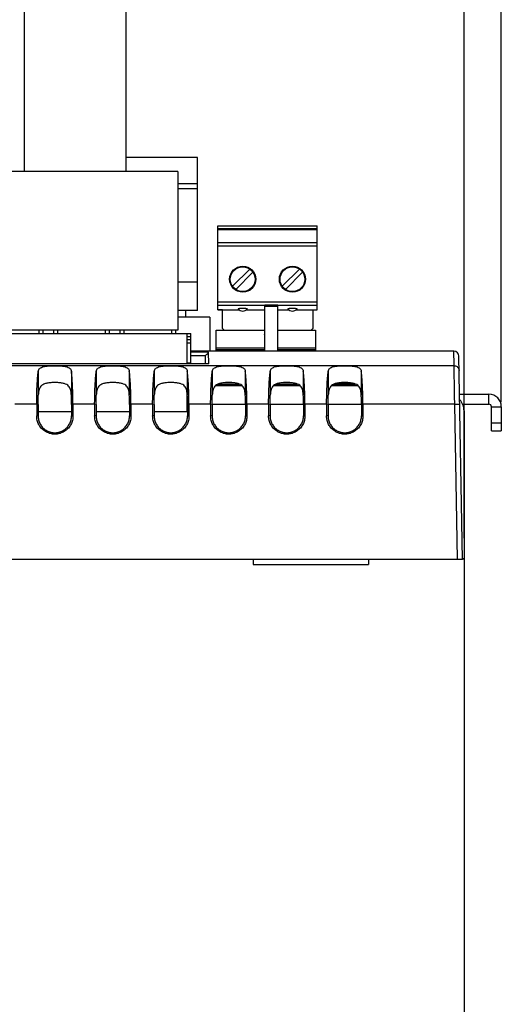
# Model space of a CAD drawing. Extents: x 0 to 34, y 0 to 22.
# Drawn here: x 21 to 22.5, y 7.4 to 10.3 of the extents above; entities that cross this region are included whole.
import ezdxf

# ---------------------------------------------------------------- set-up
doc = ezdxf.new("R2010")
doc.units = 0
doc.header["$LTSCALE"] = 1.87
doc.header["$MEASUREMENT"] = 0
doc.layers.get('0').update_dxf_attribs({"linetype": 'CONTINUOUS'})
doc.styles.get("Standard").update_dxf_attribs({"font": 'txt', "width": 0.8})
doc.dimstyles.new('DIMSTYLE_1', dxfattribs={"dimtxt": 0.15625, "dimasz": 0.1875, "dimexe": 0.18, "dimexo": 0.0625, "dimgap": 0.09, "dimtad": 0, "dimtih": 1, "dimtoh": 1, "dimlfac": 2, "dimzin": 0, "dimtxsty": 'STANDARD', "dimblk": '_FILLED', "dimblk1": '_FILLED', "dimblk2": '_FILLED', "dimcen": 0.09, "dimazin": 3, "dimtp": 0.02, "dimtm": 0.02, "dimtfac": 1, "dimtofl": 0, "dimtmove": 0, "dimatfit": 3, "dimtolj": 1, "dimtzin": 0})

# ---------------------------------------------------------------- blocks, each defined once
blk = doc.blocks.new('_FILLED')
at = {"color": 0, "linetype": 'BYBLOCK'}
blk.add_solid([(0, 0), (-1, 0.167), (-1, -0.167)], dxfattribs=at)
blk = doc.blocks.new('*D1')
at = {"color": 2, "linetype": 'CONTINUOUS'}
for p, q in [((18.9004, 9.2721), (18.9004, 12.7301)), ((22.3608, 8.7744), (22.3608, 12.7301)), ((18.9004, 12.6051), (20.1504, 12.6051)), ((22.3608, 12.6051), (21.3066, 12.6051))]:
    blk.add_line(p, q, dxfattribs=at)
at = {"color": 2, "linetype": 'CONTINUOUS', "xscale": 0.1875, "yscale": 0.1875, "zscale": 0.1875, "rotation": 180}
blk.add_blockref('_FILLED', (18.9004, 12.6051), dxfattribs=at)
at = {"color": 2, "linetype": 'CONTINUOUS', "xscale": 0.1875, "yscale": 0.1875, "zscale": 0.1875}
blk.add_blockref('_FILLED', (22.3608, 12.6051), dxfattribs=at)
at = {"color": 2, "linetype": 'CONTINUOUS', "width": 0.8}
for s, height, p in [('6.92', 0.15625, (20.2285, 12.5269)), ('[', 0.1562, (20.2285, 12.2926)), (']', 0.1562, (21.1035, 12.2926)), ('175,79', 0.15625, (20.3535, 12.2926))]:
    blk.add_text(s, height=height, dxfattribs=at).set_placement(p)
blk = doc.blocks.new('*D2')
at = {"color": 2, "linetype": 'CONTINUOUS'}
for p, q in [((18.9004, 9.2721), (18.9004, 13.3118)), ((22.4731, 9.1856), (22.4731, 13.3118)), ((18.9004, 13.1868), (20.4591, 13.1868)), ((22.4731, 13.1868), (21.6154, 13.1868))]:
    blk.add_line(p, q, dxfattribs=at)
at = {"color": 2, "linetype": 'CONTINUOUS', "xscale": 0.1875, "yscale": 0.1875, "zscale": 0.1875, "rotation": 180}
blk.add_blockref('_FILLED', (18.9004, 13.1868), dxfattribs=at)
at = {"color": 2, "linetype": 'CONTINUOUS', "xscale": 0.1875, "yscale": 0.1875, "zscale": 0.1875}
blk.add_blockref('_FILLED', (22.4731, 13.1868), dxfattribs=at)
at = {"color": 2, "linetype": 'CONTINUOUS', "width": 0.8}
for s, height, p in [('7.15', 0.15625, (20.5373, 13.1087)), ('[', 0.1562, (20.5373, 12.8743)), ('181,49', 0.15625, (20.6623, 12.8743)), (']', 0.1562, (21.4123, 12.8743))]:
    blk.add_text(s, height=height, dxfattribs=at).set_placement(p)

msp = doc.modelspace()

# ---------------------------------------------------------------- linework, layer by layer
at = {"color": 3, "linetype": 'CONTINUOUS'}
for p, q in [((21.0339, 9.881), (21.0339, 11.0783)), ((21.3409, 9.881), (21.3409, 11.0783)), ((22.347, 9.2087), (22.4357, 9.2087)), ((22.3607, 9.1587), (22.3607, 8.7128)), ((22.4731, 9.1713), (22.4731, 9.0981))]:
    msp.add_line(p, q, dxfattribs=at)
at = {"color": 7, "linetype": 'CONTINUOUS'}
for p, q in [((21.5564, 9.9231), (21.3409, 9.9231)), ((21.5564, 9.4617), (21.5564, 9.9231)), ((21.4967, 9.881), (20.7156, 9.881)), ((21.4967, 9.881), (21.4967, 9.4026)), ((21.5564, 9.8444), (21.4967, 9.8444)), ((21.5564, 9.8293), (21.4967, 9.8293)), ((21.6179, 9.4637), (21.6179, 9.7176)), ((21.6179, 9.7176), (21.9175, 9.7176)), ((21.9175, 9.7078), (21.6179, 9.7078)), ((21.6179, 9.7058), (21.9175, 9.7058)), ((21.9175, 9.4637), (21.9175, 9.7176)), ((21.9175, 9.6664), (21.6179, 9.6664)), ((21.6179, 9.6571), (21.9175, 9.6571)), ((21.7139, 9.587), (21.6619, 9.5351)), ((21.6716, 9.5253), (21.7236, 9.5773)), ((21.8639, 9.587), (21.8119, 9.5351)), ((21.8216, 9.5253), (21.8736, 9.5773)), ((21.5564, 9.5473), (21.4967, 9.5473)), ((21.6179, 9.4876), (21.9175, 9.4876)), ((21.5564, 9.4617), (21.4967, 9.4617)), ((21.5205, 9.4617), (21.5205, 9.442)), ((21.6179, 9.4778), (21.7597, 9.4778)), ((21.6179, 9.4638), (21.6812, 9.4638)), ((21.6317, 9.4637), (21.6179, 9.4637)), ((21.6317, 9.4076), (21.6317, 9.4637)), ((21.7043, 9.4638), (21.7597, 9.4638)), ((21.7597, 9.3387), (21.7597, 9.4785)), ((21.7597, 9.4785), (21.799, 9.4785)), ((21.7597, 9.4746), (21.799, 9.4746)), ((21.799, 9.3387), (21.799, 9.4785)), ((21.799, 9.4778), (21.9175, 9.4778)), ((21.799, 9.4638), (21.8312, 9.4638)), ((21.8543, 9.4638), (21.9175, 9.4638)), ((21.9038, 9.4637), (21.9038, 9.4076)), ((21.9038, 9.4637), (21.9175, 9.4637)), ((21.5933, 9.442), (21.4967, 9.442)), ((21.5933, 9.442), (21.5933, 9.3387)), ((20.6763, 9.3928), (21.5361, 9.3928)), ((21.4967, 9.4026), (20.7156, 9.4026)), ((21.0783, 9.3928), (21.0783, 9.4026)), ((21.0908, 9.3928), (21.0908, 9.4026)), ((21.1215, 9.4026), (21.1216, 9.3928)), ((21.1341, 9.4026), (21.1341, 9.3928)), ((21.2783, 9.3928), (21.2783, 9.4026)), ((21.2908, 9.3928), (21.2908, 9.4026)), ((21.3215, 9.4026), (21.3216, 9.3928)), ((21.3341, 9.4026), (21.3341, 9.3928)), ((21.4783, 9.3928), (21.4783, 9.4026)), ((21.4908, 9.3928), (21.4908, 9.4026)), ((21.5243, 9.3928), (21.5243, 9.3009)), ((21.5361, 9.3009), (21.5361, 9.3928)), ((21.613, 9.3387), (21.613, 9.4026)), ((21.613, 9.4026), (21.7597, 9.4026)), ((21.6366, 9.4026), (21.6317, 9.4076)), ((21.799, 9.4026), (21.9126, 9.4026)), ((21.9038, 9.4076), (21.8988, 9.4026)), ((21.9126, 9.4026), (21.9126, 9.3387)), ((21.5243, 9.383), (21.5361, 9.383)), ((21.5361, 9.3731), (21.5243, 9.3731)), ((21.5361, 9.3633), (21.5243, 9.3633)), ((21.7589, 9.3879), (21.7597, 9.3909)), ((21.7597, 9.3879), (21.7589, 9.3879)), ((21.6055, 9.3387), (21.5361, 9.3387)), ((21.5899, 9.3356), (21.5361, 9.3356)), ((21.5905, 9.3009), (21.5899, 9.3356)), ((21.7597, 9.3485), (21.613, 9.3485)), ((21.613, 9.3436), (21.7597, 9.3436)), ((21.7805, 9.3387), (21.6958, 9.3387)), ((21.9126, 9.3485), (21.799, 9.3485)), ((21.799, 9.3436), (21.9126, 9.3436)), ((21.9555, 9.3387), (21.8708, 9.3387)), ((22.33, 9.3387), (22.0458, 9.3387)), ((21.5243, 9.3042), (21.5361, 9.3042)), ((21.5801, 9.3252), (21.5361, 9.3252)), ((21.5805, 9.3009), (21.5801, 9.3251)), ((22.3557, 8.7097), (22.3449, 9.324)), ((22.3307, 9.2952), (19.3807, 9.2952)), ((21.5905, 9.3009), (19.8008, 9.3009)), ((21.0759, 9.2782), (21.0759, 9.2057)), ((21.1755, 9.2782), (21.1755, 9.2057)), ((21.2509, 9.2782), (21.2509, 9.2057)), ((21.3505, 9.2782), (21.3505, 9.2057)), ((21.4259, 9.2782), (21.4259, 9.2057)), ((21.5255, 9.2782), (21.5255, 9.2057)), ((21.6009, 9.2782), (21.6009, 9.2057)), ((21.7005, 9.2782), (21.7005, 9.2057)), ((21.7759, 9.2782), (21.7759, 9.2057)), ((21.8755, 9.2782), (21.8755, 9.2057)), ((21.9509, 9.2782), (21.9509, 9.2057)), ((22.0505, 9.2782), (22.0505, 9.2057)), ((21.6626, 9.2437), (21.6392, 9.2437)), ((21.8376, 9.2437), (21.8142, 9.2437)), ((22.0126, 9.2437), (21.9892, 9.2437)), ((21.5243, 9.2175), (21.5243, 9.1566)), ((21.6111, 9.2356), (21.6902, 9.2356)), ((21.6179, 9.2396), (21.6834, 9.2396)), ((21.6207, 9.2396), (21.6207, 9.2404)), ((21.7861, 9.2356), (21.8652, 9.2356)), ((21.7929, 9.2396), (21.8584, 9.2396)), ((21.9611, 9.2356), (22.0402, 9.2356)), ((21.9679, 9.2396), (22.0334, 9.2396)), ((21.9807, 9.2396), (21.9807, 9.2427)), ((21.5253, 9.2087), (21.5243, 9.2087)), ((22.4357, 9.1788), (22.4357, 9.2087)), ((21.0709, 9.1786), (21.0054, 9.1786)), ((21.0709, 9.1786), (21.0709, 9.1433)), ((21.0753, 9.1777), (21.0752, 9.1433)), ((21.0753, 9.1566), (21.1761, 9.1566)), ((21.176, 9.1777), (21.1761, 9.1433)), ((21.1804, 9.1786), (21.1805, 9.1433)), ((21.2459, 9.1786), (21.1804, 9.1786)), ((21.2459, 9.1786), (21.2459, 9.1433)), ((21.2503, 9.1777), (21.2502, 9.1433)), ((21.2503, 9.1566), (21.3511, 9.1566)), ((21.351, 9.1777), (21.3511, 9.1433)), ((21.3554, 9.1786), (21.3555, 9.1433)), ((21.4209, 9.1786), (21.3554, 9.1786)), ((21.4209, 9.1786), (21.4209, 9.1433)), ((21.4253, 9.1777), (21.4252, 9.1433)), ((21.4253, 9.1566), (21.5261, 9.1566)), ((21.5243, 9.1788), (21.526, 9.1788)), ((21.526, 9.1777), (21.5261, 9.1433)), ((21.5304, 9.1786), (21.5305, 9.1433)), ((21.5959, 9.1786), (21.5304, 9.1786)), ((21.5959, 9.1786), (21.5959, 9.1433)), ((21.6003, 9.1777), (21.6002, 9.1433)), ((21.6003, 9.1787), (21.701, 9.1787)), ((21.701, 9.1777), (21.7011, 9.1433)), ((21.7054, 9.1786), (21.7055, 9.1433)), ((21.7709, 9.1786), (21.7054, 9.1786)), ((21.7709, 9.1786), (21.7709, 9.1433)), ((21.7753, 9.1777), (21.7752, 9.1433)), ((21.7753, 9.1787), (21.876, 9.1787)), ((21.876, 9.1777), (21.8761, 9.1433)), ((21.8804, 9.1786), (21.8805, 9.1433)), ((21.9459, 9.1786), (21.8804, 9.1786)), ((21.9459, 9.1786), (21.9459, 9.1433)), ((21.9503, 9.1777), (21.9502, 9.1433)), ((21.9503, 9.1787), (22.051, 9.1787)), ((22.051, 9.1777), (22.0511, 9.1433)), ((22.0554, 9.1786), (22.0555, 9.1433)), ((22.3325, 9.1786), (22.0554, 9.1786)), ((22.3407, 8.7097), (22.3325, 9.1786)), ((22.3563, 9.1788), (22.4357, 9.1788)), ((22.4432, 9.0981), (22.4432, 9.1713)), ((22.4432, 9.1713), (22.4731, 9.1713)), ((21.0752, 9.1433), (21.0709, 9.1433)), ((21.1761, 9.1433), (21.1805, 9.1433)), ((21.2502, 9.1433), (21.2459, 9.1433)), ((21.3511, 9.1433), (21.3555, 9.1433)), ((21.4252, 9.1433), (21.4209, 9.1433)), ((21.5261, 9.1433), (21.5305, 9.1433)), ((21.6002, 9.1433), (21.5959, 9.1433)), ((21.7011, 9.1433), (21.7055, 9.1433)), ((21.7752, 9.1433), (21.7709, 9.1433)), ((21.8761, 9.1433), (21.8805, 9.1433)), ((21.9502, 9.1433), (21.9459, 9.1433)), ((22.0511, 9.1433), (22.0555, 9.1433)), ((22.4432, 9.1231), (22.4731, 9.1231)), ((22.4432, 9.0981), (22.4731, 9.0981)), ((22.3557, 8.7097), (19.3807, 8.7097)), ((21.7242, 8.7097), (21.7242, 8.6947)), ((22.0723, 8.7097), (22.0723, 8.6947)), ((22.3557, 8.7128), (22.3608, 8.7128)), ((22.3557, 8.7119), (22.3608, 8.7119)), ((22.3608, 8.7119), (22.3608, 3.4662)), ((21.7242, 8.6947), (22.0723, 8.6947))]:
    msp.add_line(p, q, dxfattribs=at)
for centre, radius in [((21.6927, 9.5562), 0.0394), ((21.6927, 9.5562), 0.0374), ((21.8427, 9.5562), 0.0394), ((21.8427, 9.5562), 0.0374)]:
    msp.add_circle(centre, radius, dxfattribs=at)
for centre, radius, start, end in [((21.6927, 9.4797), 0.0197, 224.8503, 315.1497), ((21.8427, 9.4797), 0.0197, 224.8503, 315.1497), ((22.3299, 9.3237), 0.015, 1, 90), ((22.4357, 9.1713), 0.0075, 0, 90)]:
    msp.add_arc(centre, radius, start, end, dxfattribs=at)
at = {"color": 3, "linetype": 'CONTINUOUS'}
for centre, radius, end in [((22.3107, 9.1587), 0.05, 42.6504), ((22.4357, 9.1713), 0.0374, 90)]:
    msp.add_arc(centre, radius, 0, end, dxfattribs=at)
at = {"color": 7, "linetype": 'CONTINUOUS'}
for points, knots in [([(21.6927, 9.4678), (21.6917, 9.4678), (21.6898, 9.4677), (21.687, 9.4676), (21.6844, 9.4674), (21.6821, 9.4672), (21.6803, 9.4667), (21.6789, 9.4667), (21.6787, 9.466), (21.6788, 9.4658)], [0, 0, 0, 0, 0.210961, 0.4034, 0.580211, 0.745133, 0.883475, 0.967114, 1, 1, 1, 1]), ([(21.7067, 9.4658), (21.7068, 9.466), (21.7065, 9.4667), (21.7052, 9.4667), (21.7034, 9.4672), (21.701, 9.4674), (21.6984, 9.4676), (21.6956, 9.4677), (21.6937, 9.4678), (21.6927, 9.4678)], [0, 0, 0, 0, 0.033124, 0.117807, 0.259226, 0.429502, 0.608688, 0.797561, 1, 1, 1, 1]), ([(21.8427, 9.4678), (21.8417, 9.4678), (21.8398, 9.4677), (21.837, 9.4676), (21.8344, 9.4674), (21.8321, 9.4672), (21.8303, 9.4667), (21.8289, 9.4667), (21.8287, 9.466), (21.8288, 9.4658)], [0, 0, 0, 0, 0.210961, 0.4034, 0.580211, 0.745133, 0.883475, 0.967114, 1, 1, 1, 1]), ([(21.8567, 9.4658), (21.8568, 9.466), (21.8565, 9.4667), (21.8552, 9.4667), (21.8534, 9.4672), (21.851, 9.4674), (21.8484, 9.4676), (21.8456, 9.4677), (21.8437, 9.4678), (21.8427, 9.4678)], [0, 0, 0, 0, 0.033124, 0.117807, 0.259226, 0.429502, 0.608688, 0.797561, 1, 1, 1, 1]), ([(21.5801, 9.3252), (21.5812, 9.3263), (21.5833, 9.3286), (21.5866, 9.332), (21.5888, 9.3344), (21.5899, 9.3356)], [0, 0, 0, 0, 0.325151, 0.658408, 1, 1, 1, 1]), ([(21.696, 9.3386), (21.6956, 9.3386), (21.6933, 9.339), (21.6872, 9.3386), (21.6786, 9.3387), (21.668, 9.3386), (21.6566, 9.3386), (21.6447, 9.3386), (21.6333, 9.3386), (21.6228, 9.3387), (21.6141, 9.3386), (21.608, 9.339), (21.6057, 9.3386), (21.6054, 9.3386)], [0, 0, 0, 0, 0.013163, 0.0883, 0.187868, 0.304752, 0.434054, 0.565946, 0.695253, 0.812141, 0.911702, 0.986838, 1, 1, 1, 1]), ([(21.871, 9.3386), (21.8706, 9.3386), (21.8683, 9.339), (21.8622, 9.3386), (21.8536, 9.3387), (21.843, 9.3386), (21.8316, 9.3386), (21.8197, 9.3386), (21.8083, 9.3386), (21.7978, 9.3387), (21.7891, 9.3386), (21.783, 9.339), (21.7807, 9.3386), (21.7804, 9.3386)], [0, 0, 0, 0, 0.013163, 0.0883, 0.187868, 0.304752, 0.434054, 0.565946, 0.695253, 0.812141, 0.911702, 0.986838, 1, 1, 1, 1]), ([(22.046, 9.3386), (22.0456, 9.3386), (22.0433, 9.339), (22.0372, 9.3386), (22.0286, 9.3387), (22.018, 9.3386), (22.0066, 9.3386), (21.9947, 9.3386), (21.9833, 9.3386), (21.9728, 9.3387), (21.9641, 9.3386), (21.958, 9.339), (21.9557, 9.3386), (21.9554, 9.3386)], [0, 0, 0, 0, 0.013163, 0.0883, 0.187868, 0.304752, 0.434054, 0.565946, 0.695253, 0.812141, 0.911702, 0.986838, 1, 1, 1, 1]), ([(22.3307, 9.2952), (22.3305, 9.3045), (22.3305, 9.3089), (22.33, 9.3381), (22.33, 9.3381)], [0, 0, 0, 0, 0.705705, 1, 1, 1, 1]), ([(21.0709, 9.1786), (21.0709, 9.1852), (21.071, 9.1981), (21.0715, 9.2171), (21.0722, 9.235), (21.0732, 9.2513), (21.0743, 9.2655), (21.0753, 9.2743), (21.0759, 9.2782)], [0, 0, 0, 0, 0.197873, 0.389771, 0.570599, 0.735456, 0.879887, 1, 1, 1, 1]), ([(21.0759, 9.2782), (21.0761, 9.2799), (21.0771, 9.2833), (21.0804, 9.2874), (21.0853, 9.2904), (21.0915, 9.2925), (21.0989, 9.2938), (21.1073, 9.2946), (21.1163, 9.2951), (21.1257, 9.2952), (21.135, 9.2951), (21.144, 9.2946), (21.1524, 9.2938), (21.1598, 9.2925), (21.166, 9.2904), (21.1709, 9.2874), (21.1743, 9.2833), (21.1752, 9.2799), (21.1755, 9.2782)], [0, 0, 0, 0, 0.045188, 0.089133, 0.137768, 0.194804, 0.261183, 0.335903, 0.416355, 0.499878, 0.58338, 0.663853, 0.738569, 0.804938, 0.862049, 0.910754, 0.954768, 1, 1, 1, 1]), ([(21.1804, 9.1786), (21.1804, 9.1852), (21.1803, 9.1981), (21.1798, 9.2171), (21.1791, 9.235), (21.1782, 9.2513), (21.177, 9.2655), (21.176, 9.2743), (21.1755, 9.2782)], [0, 0, 0, 0, 0.197873, 0.389771, 0.570599, 0.735456, 0.879887, 1, 1, 1, 1]), ([(21.2459, 9.1786), (21.2459, 9.1852), (21.246, 9.1981), (21.2465, 9.2171), (21.2472, 9.235), (21.2482, 9.2513), (21.2493, 9.2655), (21.2503, 9.2743), (21.2509, 9.2782)], [0, 0, 0, 0, 0.197873, 0.389771, 0.570599, 0.735456, 0.879887, 1, 1, 1, 1]), ([(21.2509, 9.2782), (21.2511, 9.2799), (21.2521, 9.2833), (21.2554, 9.2874), (21.2603, 9.2904), (21.2665, 9.2925), (21.2739, 9.2938), (21.2823, 9.2946), (21.2913, 9.2951), (21.3007, 9.2952), (21.31, 9.2951), (21.319, 9.2946), (21.3274, 9.2938), (21.3348, 9.2925), (21.341, 9.2904), (21.3459, 9.2874), (21.3493, 9.2833), (21.3502, 9.2799), (21.3505, 9.2782)], [0, 0, 0, 0, 0.045188, 0.089133, 0.137768, 0.194804, 0.261183, 0.335903, 0.416355, 0.499878, 0.58338, 0.663853, 0.738569, 0.804938, 0.862049, 0.910754, 0.954768, 1, 1, 1, 1]), ([(21.3554, 9.1786), (21.3554, 9.1852), (21.3553, 9.1981), (21.3548, 9.2171), (21.3541, 9.235), (21.3532, 9.2513), (21.352, 9.2655), (21.351, 9.2743), (21.3505, 9.2782)], [0, 0, 0, 0, 0.197873, 0.389771, 0.570599, 0.735456, 0.879887, 1, 1, 1, 1]), ([(21.4209, 9.1786), (21.4209, 9.1852), (21.421, 9.1981), (21.4215, 9.2171), (21.4222, 9.235), (21.4232, 9.2513), (21.4243, 9.2655), (21.4253, 9.2743), (21.4259, 9.2782)], [0, 0, 0, 0, 0.197873, 0.389771, 0.570599, 0.735456, 0.879887, 1, 1, 1, 1]), ([(21.4259, 9.2782), (21.4261, 9.2799), (21.4271, 9.2833), (21.4304, 9.2874), (21.4353, 9.2904), (21.4415, 9.2925), (21.4489, 9.2938), (21.4573, 9.2946), (21.4663, 9.2951), (21.4757, 9.2952), (21.485, 9.2951), (21.494, 9.2946), (21.5024, 9.2938), (21.5098, 9.2925), (21.516, 9.2904), (21.5209, 9.2874), (21.5243, 9.2833), (21.5252, 9.2799), (21.5255, 9.2782)], [0, 0, 0, 0, 0.045188, 0.089133, 0.137768, 0.194804, 0.261183, 0.335903, 0.416355, 0.499878, 0.58338, 0.663853, 0.738569, 0.804938, 0.862049, 0.910754, 0.954768, 1, 1, 1, 1]), ([(21.5304, 9.1786), (21.5304, 9.1852), (21.5303, 9.1981), (21.5298, 9.2171), (21.5291, 9.235), (21.5282, 9.2513), (21.527, 9.2655), (21.526, 9.2743), (21.5255, 9.2782)], [0, 0, 0, 0, 0.197873, 0.389771, 0.570599, 0.735456, 0.879887, 1, 1, 1, 1]), ([(21.5959, 9.1786), (21.5959, 9.1852), (21.596, 9.1981), (21.5965, 9.2171), (21.5972, 9.235), (21.5982, 9.2513), (21.5993, 9.2655), (21.6003, 9.2743), (21.6009, 9.2782)], [0, 0, 0, 0, 0.197873, 0.389771, 0.570599, 0.735456, 0.879887, 1, 1, 1, 1]), ([(21.6009, 9.2782), (21.6011, 9.2799), (21.6021, 9.2833), (21.6054, 9.2874), (21.6103, 9.2904), (21.6165, 9.2925), (21.6239, 9.2938), (21.6323, 9.2946), (21.6413, 9.2951), (21.6507, 9.2952), (21.66, 9.2951), (21.669, 9.2946), (21.6774, 9.2938), (21.6848, 9.2925), (21.691, 9.2904), (21.6959, 9.2874), (21.6993, 9.2833), (21.7002, 9.2799), (21.7005, 9.2782)], [0, 0, 0, 0, 0.045188, 0.089133, 0.137768, 0.194804, 0.261183, 0.335903, 0.416355, 0.499878, 0.58338, 0.663853, 0.738569, 0.804938, 0.862049, 0.910754, 0.954768, 1, 1, 1, 1]), ([(21.7054, 9.1786), (21.7054, 9.1852), (21.7053, 9.1981), (21.7048, 9.2171), (21.7041, 9.235), (21.7032, 9.2513), (21.702, 9.2655), (21.701, 9.2743), (21.7005, 9.2782)], [0, 0, 0, 0, 0.197873, 0.389771, 0.570599, 0.735456, 0.879887, 1, 1, 1, 1]), ([(21.7709, 9.1786), (21.7709, 9.1852), (21.771, 9.1981), (21.7715, 9.2171), (21.7722, 9.235), (21.7732, 9.2513), (21.7743, 9.2655), (21.7753, 9.2743), (21.7759, 9.2782)], [0, 0, 0, 0, 0.197873, 0.389771, 0.570599, 0.735456, 0.879887, 1, 1, 1, 1]), ([(21.7759, 9.2782), (21.7761, 9.2799), (21.7771, 9.2833), (21.7804, 9.2874), (21.7853, 9.2904), (21.7915, 9.2925), (21.7989, 9.2938), (21.8073, 9.2946), (21.8163, 9.2951), (21.8257, 9.2952), (21.835, 9.2951), (21.844, 9.2946), (21.8524, 9.2938), (21.8598, 9.2925), (21.866, 9.2904), (21.8709, 9.2874), (21.8743, 9.2833), (21.8752, 9.2799), (21.8755, 9.2782)], [0, 0, 0, 0, 0.045188, 0.089133, 0.137768, 0.194804, 0.261183, 0.335903, 0.416355, 0.499878, 0.58338, 0.663853, 0.738569, 0.804938, 0.862049, 0.910754, 0.954768, 1, 1, 1, 1]), ([(21.8804, 9.1786), (21.8804, 9.1852), (21.8803, 9.1981), (21.8798, 9.2171), (21.8791, 9.235), (21.8782, 9.2513), (21.877, 9.2655), (21.876, 9.2743), (21.8755, 9.2782)], [0, 0, 0, 0, 0.197873, 0.389771, 0.570599, 0.735456, 0.879887, 1, 1, 1, 1]), ([(21.9459, 9.1786), (21.9459, 9.1852), (21.946, 9.1981), (21.9465, 9.2171), (21.9472, 9.235), (21.9482, 9.2513), (21.9493, 9.2655), (21.9503, 9.2743), (21.9509, 9.2782)], [0, 0, 0, 0, 0.197873, 0.389771, 0.570599, 0.735456, 0.879887, 1, 1, 1, 1]), ([(21.9509, 9.2782), (21.9511, 9.2799), (21.9521, 9.2833), (21.9554, 9.2874), (21.9603, 9.2904), (21.9665, 9.2925), (21.9739, 9.2938), (21.9823, 9.2946), (21.9913, 9.2951), (22.0007, 9.2952), (22.01, 9.2951), (22.019, 9.2946), (22.0274, 9.2938), (22.0348, 9.2925), (22.041, 9.2904), (22.0459, 9.2874), (22.0493, 9.2833), (22.0502, 9.2799), (22.0505, 9.2782)], [0, 0, 0, 0, 0.045188, 0.089133, 0.137768, 0.194804, 0.261183, 0.335903, 0.416355, 0.499878, 0.58338, 0.663853, 0.738569, 0.804938, 0.862049, 0.910754, 0.954768, 1, 1, 1, 1]), ([(22.0554, 9.1786), (22.0554, 9.1852), (22.0553, 9.1981), (22.0548, 9.2171), (22.0541, 9.235), (22.0532, 9.2513), (22.052, 9.2655), (22.051, 9.2743), (22.0505, 9.2782)], [0, 0, 0, 0, 0.197873, 0.389771, 0.570599, 0.735456, 0.879887, 1, 1, 1, 1]), ([(22.3325, 9.1786), (22.3324, 9.1849), (22.3322, 9.1979), (22.3319, 9.2175), (22.3316, 9.2369), (22.3313, 9.2547), (22.3311, 9.2699), (22.3309, 9.2817), (22.3308, 9.2897), (22.3307, 9.2938), (22.3307, 9.2952)], [0, 0, 0, 0, 0.161954, 0.334006, 0.50437, 0.661046, 0.793776, 0.895509, 0.963546, 1, 1, 1, 1]), ([(22.3307, 9.2952), (22.3323, 9.2952), (22.3354, 9.2947), (22.3396, 9.2926), (22.3429, 9.2893), (22.3451, 9.2852), (22.3457, 9.2821), (22.3457, 9.2806)], [0, 0, 0, 0, 0.20104, 0.401674, 0.601668, 0.801029, 1, 1, 1, 1]), ([(21.1755, 9.2057), (21.1754, 9.2081), (21.1751, 9.2129), (21.1741, 9.2196), (21.1724, 9.2259), (21.1695, 9.2316), (21.1647, 9.2365), (21.1577, 9.2403), (21.1485, 9.2427), (21.1374, 9.2439), (21.1254, 9.2443), (21.1134, 9.2439), (21.1024, 9.2426), (21.093, 9.2401), (21.0857, 9.2359), (21.0808, 9.23), (21.0779, 9.2229), (21.0764, 9.2146), (21.076, 9.2088), (21.0759, 9.2057)], [0, 0, 0, 0, 0.049642, 0.09601, 0.139185, 0.181178, 0.225174, 0.276252, 0.340663, 0.418585, 0.502284, 0.584771, 0.662366, 0.727931, 0.781491, 0.830378, 0.88097, 0.937152, 1, 1, 1, 1]), ([(21.3505, 9.2057), (21.3504, 9.2081), (21.3501, 9.2129), (21.3491, 9.2196), (21.3474, 9.2259), (21.3445, 9.2316), (21.3397, 9.2365), (21.3327, 9.2403), (21.3235, 9.2427), (21.3124, 9.2439), (21.3004, 9.2443), (21.2884, 9.2439), (21.2774, 9.2426), (21.268, 9.2401), (21.2607, 9.2359), (21.2558, 9.23), (21.2529, 9.2229), (21.2514, 9.2146), (21.251, 9.2088), (21.2509, 9.2057)], [0, 0, 0, 0, 0.049642, 0.09601, 0.139185, 0.181178, 0.225174, 0.276252, 0.340663, 0.418585, 0.502284, 0.584771, 0.662366, 0.727931, 0.781491, 0.830378, 0.88097, 0.937152, 1, 1, 1, 1]), ([(21.5255, 9.2057), (21.5254, 9.2081), (21.5251, 9.2129), (21.5241, 9.2196), (21.5224, 9.2259), (21.5195, 9.2316), (21.5147, 9.2365), (21.5077, 9.2403), (21.4985, 9.2427), (21.4874, 9.2439), (21.4754, 9.2443), (21.4634, 9.2439), (21.4524, 9.2426), (21.443, 9.2401), (21.4357, 9.2359), (21.4308, 9.23), (21.4279, 9.2229), (21.4264, 9.2146), (21.426, 9.2088), (21.4259, 9.2057)], [0, 0, 0, 0, 0.049642, 0.09601, 0.139185, 0.181178, 0.225174, 0.276252, 0.340663, 0.418585, 0.502284, 0.584771, 0.662366, 0.727931, 0.781491, 0.830378, 0.88097, 0.937152, 1, 1, 1, 1]), ([(21.7005, 9.2057), (21.7004, 9.2081), (21.7001, 9.2129), (21.6991, 9.2196), (21.6974, 9.2259), (21.6945, 9.2316), (21.6897, 9.2365), (21.6827, 9.2403), (21.6735, 9.2427), (21.6624, 9.2439), (21.6504, 9.2443), (21.6384, 9.2439), (21.6274, 9.2426), (21.618, 9.2401), (21.6107, 9.2359), (21.6058, 9.23), (21.6029, 9.2229), (21.6014, 9.2146), (21.601, 9.2088), (21.6009, 9.2057)], [0, 0, 0, 0, 0.049642, 0.09601, 0.139185, 0.181178, 0.225174, 0.276252, 0.340663, 0.418585, 0.502284, 0.584771, 0.662366, 0.727931, 0.781491, 0.830378, 0.88097, 0.937152, 1, 1, 1, 1]), ([(21.8755, 9.2057), (21.8754, 9.2081), (21.8751, 9.2129), (21.8741, 9.2196), (21.8724, 9.2259), (21.8695, 9.2316), (21.8647, 9.2365), (21.8577, 9.2403), (21.8485, 9.2427), (21.8374, 9.2439), (21.8254, 9.2443), (21.8134, 9.2439), (21.8024, 9.2426), (21.793, 9.2401), (21.7857, 9.2359), (21.7808, 9.23), (21.7779, 9.2229), (21.7764, 9.2146), (21.776, 9.2088), (21.7759, 9.2057)], [0, 0, 0, 0, 0.049642, 0.09601, 0.139185, 0.181178, 0.225174, 0.276252, 0.340663, 0.418585, 0.502284, 0.584771, 0.662366, 0.727931, 0.781491, 0.830378, 0.88097, 0.937152, 1, 1, 1, 1]), ([(22.0505, 9.2057), (22.0504, 9.2081), (22.0501, 9.2129), (22.0491, 9.2196), (22.0474, 9.2259), (22.0445, 9.2316), (22.0397, 9.2365), (22.0327, 9.2403), (22.0235, 9.2427), (22.0124, 9.2439), (22.0004, 9.2443), (21.9884, 9.2439), (21.9774, 9.2426), (21.968, 9.2401), (21.9607, 9.2359), (21.9558, 9.23), (21.9529, 9.2229), (21.9514, 9.2146), (21.951, 9.2088), (21.9509, 9.2057)], [0, 0, 0, 0, 0.049642, 0.09601, 0.139185, 0.181178, 0.225174, 0.276252, 0.340663, 0.418585, 0.502284, 0.584771, 0.662366, 0.727931, 0.781491, 0.830378, 0.88097, 0.937152, 1, 1, 1, 1]), ([(21.9808, 9.2427), (21.9816, 9.2428), (21.9856, 9.243), (21.9928, 9.2433), (22.0023, 9.2433), (22.0116, 9.2432), (22.0189, 9.2429), (22.0231, 9.2425), (22.0243, 9.2424)], [0, 0, 0, 0, 0.057786, 0.274954, 0.495127, 0.711334, 0.91977, 1, 1, 1, 1]), ([(21.0753, 9.1777), (21.0753, 9.1825), (21.0754, 9.1918), (21.0757, 9.2011), (21.0759, 9.2057)], [0, 0, 0, 0, 0.511608, 1, 1, 1, 1]), ([(21.176, 9.1777), (21.176, 9.1825), (21.1759, 9.1918), (21.1757, 9.2011), (21.1755, 9.2057)], [0, 0, 0, 0, 0.511608, 1, 1, 1, 1]), ([(21.2503, 9.1777), (21.2503, 9.1825), (21.2504, 9.1918), (21.2507, 9.2011), (21.2509, 9.2057)], [0, 0, 0, 0, 0.511608, 1, 1, 1, 1]), ([(21.351, 9.1777), (21.351, 9.1825), (21.3509, 9.1918), (21.3507, 9.2011), (21.3505, 9.2057)], [0, 0, 0, 0, 0.511608, 1, 1, 1, 1]), ([(21.4253, 9.1777), (21.4253, 9.1825), (21.4254, 9.1918), (21.4257, 9.2011), (21.4259, 9.2057)], [0, 0, 0, 0, 0.511608, 1, 1, 1, 1]), ([(21.526, 9.1777), (21.526, 9.1825), (21.5259, 9.1918), (21.5257, 9.2011), (21.5255, 9.2057)], [0, 0, 0, 0, 0.511608, 1, 1, 1, 1]), ([(21.6003, 9.1777), (21.6003, 9.1825), (21.6004, 9.1918), (21.6007, 9.2011), (21.6009, 9.2057)], [0, 0, 0, 0, 0.511608, 1, 1, 1, 1]), ([(21.701, 9.1777), (21.701, 9.1825), (21.7009, 9.1918), (21.7007, 9.2011), (21.7005, 9.2057)], [0, 0, 0, 0, 0.511608, 1, 1, 1, 1]), ([(21.7753, 9.1777), (21.7753, 9.1825), (21.7754, 9.1918), (21.7757, 9.2011), (21.7759, 9.2057)], [0, 0, 0, 0, 0.511608, 1, 1, 1, 1]), ([(21.876, 9.1777), (21.876, 9.1825), (21.8759, 9.1918), (21.8757, 9.2011), (21.8755, 9.2057)], [0, 0, 0, 0, 0.511608, 1, 1, 1, 1]), ([(21.9503, 9.1777), (21.9503, 9.1825), (21.9504, 9.1918), (21.9507, 9.2011), (21.9509, 9.2057)], [0, 0, 0, 0, 0.511608, 1, 1, 1, 1]), ([(22.051, 9.1777), (22.051, 9.1825), (22.0509, 9.1918), (22.0507, 9.2011), (22.0505, 9.2057)], [0, 0, 0, 0, 0.511608, 1, 1, 1, 1]), ([(22.3325, 9.1786), (22.334, 9.1786), (22.337, 9.1787), (22.3409, 9.1786), (22.3444, 9.1789), (22.346, 9.1784), (22.3475, 9.1788), (22.3475, 9.1786)], [0, 0, 0, 0, 0.308909, 0.587572, 0.808734, 0.950786, 1, 1, 1, 1]), ([(21.1805, 9.1433), (21.1805, 9.1389), (21.1794, 9.13), (21.1747, 9.1176), (21.1671, 9.1066), (21.1571, 9.0977), (21.1453, 9.0915), (21.1323, 9.0883), (21.119, 9.0883), (21.106, 9.0915), (21.0942, 9.0977), (21.0842, 9.1066), (21.0766, 9.1176), (21.0719, 9.13), (21.0709, 9.1389), (21.0709, 9.1433)], [0, 0, 0, 0, 0.076954, 0.15379, 0.230799, 0.307506, 0.384669, 0.46138, 0.53862, 0.615331, 0.692494, 0.769201, 0.84621, 0.923046, 1, 1, 1, 1]), ([(21.0752, 9.1433), (21.0752, 9.1393), (21.0762, 9.1311), (21.0806, 9.1196), (21.0875, 9.1095), (21.0967, 9.1014), (21.1076, 9.0956), (21.1195, 9.0927), (21.1318, 9.0927), (21.1437, 9.0956), (21.1546, 9.1014), (21.1638, 9.1095), (21.1708, 9.1196), (21.1751, 9.1311), (21.1761, 9.1393), (21.1761, 9.1433)], [0, 0, 0, 0, 0.076886, 0.153951, 0.230638, 0.307751, 0.384386, 0.461718, 0.538282, 0.615614, 0.692249, 0.769362, 0.846049, 0.923114, 1, 1, 1, 1]), ([(21.3555, 9.1433), (21.3555, 9.1389), (21.3544, 9.13), (21.3497, 9.1176), (21.3421, 9.1066), (21.3321, 9.0977), (21.3203, 9.0915), (21.3073, 9.0883), (21.294, 9.0883), (21.281, 9.0915), (21.2692, 9.0977), (21.2592, 9.1066), (21.2516, 9.1176), (21.2469, 9.13), (21.2459, 9.1389), (21.2459, 9.1433)], [0, 0, 0, 0, 0.076954, 0.15379, 0.230799, 0.307506, 0.384669, 0.46138, 0.53862, 0.615331, 0.692494, 0.769201, 0.84621, 0.923046, 1, 1, 1, 1]), ([(21.2502, 9.1433), (21.2502, 9.1393), (21.2512, 9.1311), (21.2556, 9.1196), (21.2625, 9.1095), (21.2717, 9.1014), (21.2826, 9.0956), (21.2945, 9.0927), (21.3068, 9.0927), (21.3187, 9.0956), (21.3296, 9.1014), (21.3388, 9.1095), (21.3458, 9.1196), (21.3501, 9.1311), (21.3511, 9.1393), (21.3511, 9.1433)], [0, 0, 0, 0, 0.076886, 0.153951, 0.230638, 0.307751, 0.384386, 0.461718, 0.538282, 0.615614, 0.692249, 0.769362, 0.846049, 0.923114, 1, 1, 1, 1]), ([(21.5305, 9.1433), (21.5305, 9.1389), (21.5294, 9.13), (21.5247, 9.1176), (21.5171, 9.1066), (21.5071, 9.0977), (21.4953, 9.0915), (21.4823, 9.0883), (21.469, 9.0883), (21.456, 9.0915), (21.4442, 9.0977), (21.4342, 9.1066), (21.4266, 9.1176), (21.4219, 9.13), (21.4209, 9.1389), (21.4209, 9.1433)], [0, 0, 0, 0, 0.076954, 0.15379, 0.230799, 0.307506, 0.384669, 0.46138, 0.53862, 0.615331, 0.692494, 0.769201, 0.84621, 0.923046, 1, 1, 1, 1]), ([(21.4252, 9.1433), (21.4252, 9.1393), (21.4262, 9.1311), (21.4306, 9.1196), (21.4375, 9.1095), (21.4467, 9.1014), (21.4576, 9.0956), (21.4695, 9.0927), (21.4818, 9.0927), (21.4937, 9.0956), (21.5046, 9.1014), (21.5138, 9.1095), (21.5208, 9.1196), (21.5251, 9.1311), (21.5261, 9.1393), (21.5261, 9.1433)], [0, 0, 0, 0, 0.076886, 0.153951, 0.230638, 0.307751, 0.384386, 0.461718, 0.538282, 0.615614, 0.692249, 0.769362, 0.846049, 0.923114, 1, 1, 1, 1]), ([(21.7055, 9.1433), (21.7055, 9.1389), (21.7044, 9.13), (21.6997, 9.1176), (21.6921, 9.1066), (21.6821, 9.0977), (21.6703, 9.0915), (21.6573, 9.0883), (21.644, 9.0883), (21.631, 9.0915), (21.6192, 9.0977), (21.6092, 9.1066), (21.6016, 9.1176), (21.5969, 9.13), (21.5959, 9.1389), (21.5959, 9.1433)], [0, 0, 0, 0, 0.076954, 0.15379, 0.230799, 0.307506, 0.384669, 0.46138, 0.53862, 0.615331, 0.692494, 0.769201, 0.84621, 0.923046, 1, 1, 1, 1]), ([(21.6002, 9.1433), (21.6002, 9.1393), (21.6012, 9.1311), (21.6056, 9.1196), (21.6125, 9.1095), (21.6217, 9.1014), (21.6326, 9.0956), (21.6445, 9.0927), (21.6568, 9.0927), (21.6687, 9.0956), (21.6796, 9.1014), (21.6888, 9.1095), (21.6958, 9.1196), (21.7001, 9.1311), (21.7011, 9.1393), (21.7011, 9.1433)], [0, 0, 0, 0, 0.076886, 0.153951, 0.230638, 0.307751, 0.384386, 0.461718, 0.538282, 0.615614, 0.692249, 0.769362, 0.846049, 0.923114, 1, 1, 1, 1]), ([(21.8805, 9.1433), (21.8805, 9.1389), (21.8794, 9.13), (21.8747, 9.1176), (21.8671, 9.1066), (21.8571, 9.0977), (21.8453, 9.0915), (21.8323, 9.0883), (21.819, 9.0883), (21.806, 9.0915), (21.7942, 9.0977), (21.7842, 9.1066), (21.7766, 9.1176), (21.7719, 9.13), (21.7709, 9.1389), (21.7709, 9.1433)], [0, 0, 0, 0, 0.076954, 0.15379, 0.230799, 0.307506, 0.384669, 0.46138, 0.53862, 0.615331, 0.692494, 0.769201, 0.84621, 0.923046, 1, 1, 1, 1]), ([(21.7752, 9.1433), (21.7752, 9.1393), (21.7762, 9.1311), (21.7806, 9.1196), (21.7875, 9.1095), (21.7967, 9.1014), (21.8076, 9.0956), (21.8195, 9.0927), (21.8318, 9.0927), (21.8437, 9.0956), (21.8546, 9.1014), (21.8638, 9.1095), (21.8708, 9.1196), (21.8751, 9.1311), (21.8761, 9.1393), (21.8761, 9.1433)], [0, 0, 0, 0, 0.076886, 0.153951, 0.230638, 0.307751, 0.384386, 0.461718, 0.538282, 0.615614, 0.692249, 0.769362, 0.846049, 0.923114, 1, 1, 1, 1]), ([(22.0555, 9.1433), (22.0555, 9.1389), (22.0544, 9.13), (22.0497, 9.1176), (22.0421, 9.1066), (22.0321, 9.0977), (22.0203, 9.0915), (22.0073, 9.0883), (21.994, 9.0883), (21.981, 9.0915), (21.9692, 9.0977), (21.9592, 9.1066), (21.9516, 9.1176), (21.9469, 9.13), (21.9459, 9.1389), (21.9459, 9.1433)], [0, 0, 0, 0, 0.076954, 0.15379, 0.230799, 0.307506, 0.384669, 0.46138, 0.53862, 0.615331, 0.692494, 0.769201, 0.84621, 0.923046, 1, 1, 1, 1]), ([(21.9502, 9.1433), (21.9502, 9.1393), (21.9512, 9.1311), (21.9556, 9.1196), (21.9625, 9.1095), (21.9717, 9.1014), (21.9826, 9.0956), (21.9945, 9.0927), (22.0068, 9.0927), (22.0187, 9.0956), (22.0296, 9.1014), (22.0388, 9.1095), (22.0458, 9.1196), (22.0501, 9.1311), (22.0511, 9.1393), (22.0511, 9.1433)], [0, 0, 0, 0, 0.076886, 0.153951, 0.230638, 0.307751, 0.384386, 0.461718, 0.538282, 0.615614, 0.692249, 0.769362, 0.846049, 0.923114, 1, 1, 1, 1])]:
    msp.add_open_spline(points, degree=3, knots=knots, dxfattribs=at)

# ---------------------------------------------------------------- dimensions: what is measured, and where the dimension line sits
at = {"color": 2, "linetype": 'CONTINUOUS'}
for base, p2, picture, middle in [((22.4731, 13.1868), (22.4731, 9.1856), '*D2', (21.0373, 13.0696)), ((22.3608, 12.6051), (22.3608, 8.7744), '*D1', (20.7285, 12.4879))]:
    dim = msp.add_linear_dim(base=base, p1=(18.9004, 9.2721), p2=p2, dimstyle='DIMSTYLE_1', dxfattribs=at)
    dim.commit()
    dim.dimension.update_dxf_attribs({"geometry": picture, "text_midpoint": middle, "dimtype": 160})

doc.saveas('drawing.dxf')
